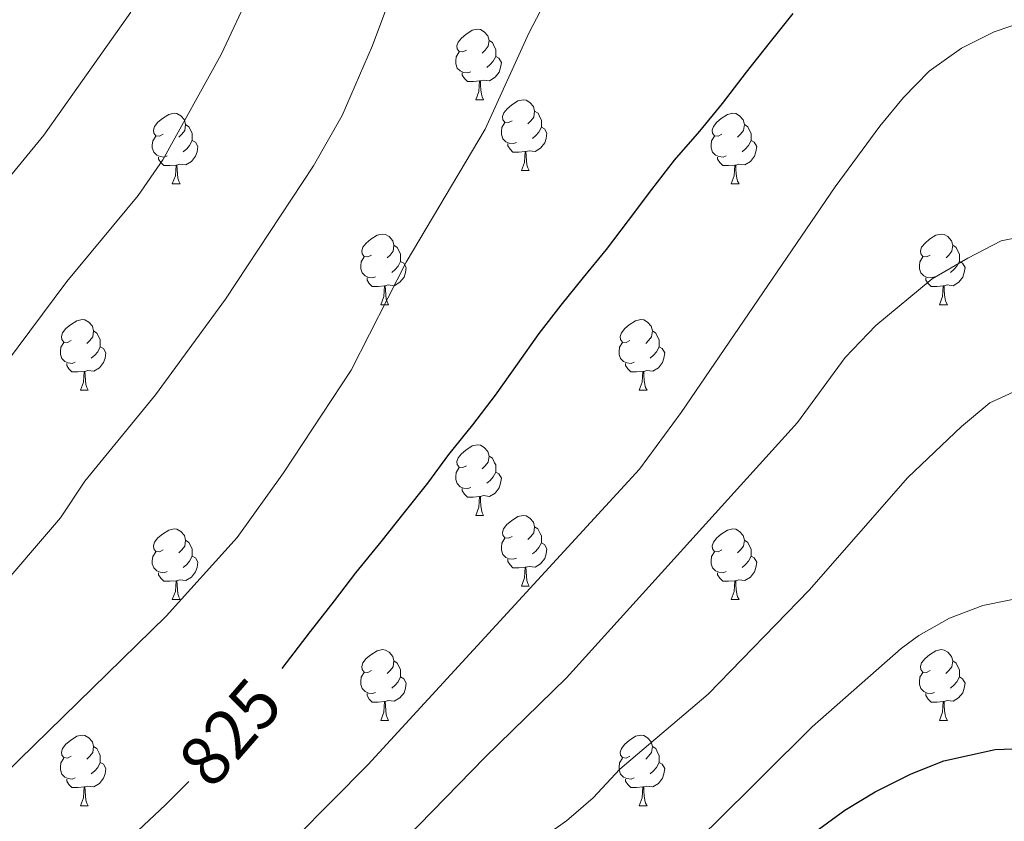
# Model space of a CAD drawing. Units: metres. Extents: x 599158 to 603657, y 4768086 to 4771122.
# Drawn here: x 600596 to 600736, y 4770049 to 4770163 of the extents above; entities that cross this region are included whole.
import ezdxf
from ezdxf.enums import TextEntityAlignment as Align

# ---------------------------------------------------------------- set-up
doc = ezdxf.new("R2010")
doc.units = ezdxf.units.M
doc.header["$MEASUREMENT"] = 0
for name, color, linetype, lineweight in [('Nivel 36', 7, 'Continuous', 0), ('Nivel 4', 7, 'Continuous', 0), ('Nivel 41', 7, 'Continuous', 0), ('Nivel 5', 7, 'Continuous', 0), ('Nivel 61', 7, 'Continuous', 0), ('Nivel 63', 7, 'Continuous', 0)]:
    doc.layers.add(name, color=color, linetype=linetype, lineweight=lineweight)
doc.styles.add('Style-Helvetica-Narrow-Oblique', font='txt')

msp = doc.modelspace()

# ---------------------------------------------------------------- linework, layer by layer
at = {"layer": 'Nivel 36', "color": 92, "linetype": 'Continuous', "lineweight": 0}
for p, q in [((600660.9, 4770151.89), (600662.02, 4770151.89)), ((600667.38, 4770141.85), (600668.5, 4770141.85)), ((600617.82, 4770139.95), (600618.94, 4770139.95)), ((600697.15, 4770139.95), (600698.27, 4770139.95)), ((600647.4, 4770122.8), (600648.52, 4770122.8)), ((600726.72, 4770122.8), (600727.85, 4770122.8)), ((600604.76, 4770110.66), (600605.88, 4770110.66)), ((600684.09, 4770110.66), (600685.21, 4770110.66)), ((600660.9, 4770092.89), (600662.02, 4770092.89)), ((600667.37, 4770082.86), (600668.5, 4770082.86)), ((600617.82, 4770080.95), (600618.94, 4770080.95)), ((600697.15, 4770080.95), (600698.27, 4770080.95)), ((600647.4, 4770063.81), (600648.52, 4770063.81)), ((600726.72, 4770063.81), (600727.85, 4770063.81)), ((600604.76, 4770051.67), (600605.88, 4770051.67)), ((600684.09, 4770051.67), (600685.21, 4770051.67))]:
    msp.add_line(p, q, dxfattribs=at)
at = {"layer": 'Nivel 36', "color": 92, "linetype": 'Continuous', "lineweight": 0, "flags": 128}
for points in [[(600659.6, 4770158.95), (600659.07, 4770158.68), (600658.54, 4770158.74), (600658.28, 4770159.11), (600658.22, 4770159.53), (600658.38, 4770160.05), (600658.86, 4770160.65), (600659.5, 4770161.18), (600660.4, 4770161.76), (600661.14, 4770161.92), (600661.56, 4770161.87), (600662.1, 4770161.55), (600662.62, 4770160.97), (600662.78, 4770160.33), (600662.68, 4770159.48), (600662.25, 4770158.95), (600661.83, 4770158.52)], [(600662.78, 4770160.33), (600663.26, 4770160.01), (600663.58, 4770159.37), (600663.74, 4770159.05), (600663.74, 4770158.47), (600663.74, 4770158.05), (600663.36, 4770157.36), (600662.94, 4770156.88), (600662.46, 4770156.46)], [(600660.18, 4770155.87), (600659.76, 4770155.71), (600659.18, 4770155.77), (600658.7, 4770155.98), (600658.28, 4770156.4), (600658.06, 4770156.99), (600658.06, 4770157.41), (600658.12, 4770157.99), (600658.54, 4770158.68)], [(600663.74, 4770158.05), (600664.19, 4770157.8), (600664.54, 4770157.18), (600664.42, 4770156.46), (600664.22, 4770155.82), (600663.63, 4770155.08), (600662.84, 4770154.6), (600661.98, 4770154.7), (600661.56, 4770154.57)], [(600661.44, 4770154.57), (600660.56, 4770154.49), (600659.71, 4770154.49), (600659.28, 4770154.92), (600658.96, 4770155.39), (600658.96, 4770155.71)], [(600660.9, 4770151.89), (600661.34, 4770153.05), (600661.44, 4770154.57), (600661.56, 4770154.57), (600661.59, 4770153.99), (600661.62, 4770153.3), (600661.7, 4770152.69), (600661.81, 4770152.29), (600662.02, 4770151.89)], [(600666.08, 4770148.91), (600665.54, 4770148.65), (600665.02, 4770148.7), (600664.75, 4770149.07), (600664.7, 4770149.5), (600664.86, 4770150.02), (600665.34, 4770150.61), (600665.97, 4770151.14), (600666.87, 4770151.73), (600667.62, 4770151.89), (600668.04, 4770151.83), (600668.57, 4770151.52), (600669.1, 4770150.93), (600669.26, 4770150.29), (600669.15, 4770149.44), (600668.72, 4770148.91), (600668.3, 4770148.49)], [(600616.52, 4770147.01), (600615.99, 4770146.74), (600615.46, 4770146.8), (600615.19, 4770147.17), (600615.14, 4770147.59), (600615.3, 4770148.11), (600615.78, 4770148.71), (600616.41, 4770149.24), (600617.31, 4770149.82), (600618.06, 4770149.98), (600618.48, 4770149.93), (600619.01, 4770149.61), (600619.54, 4770149.03), (600619.7, 4770148.39), (600619.59, 4770147.54), (600619.17, 4770147.01), (600618.75, 4770146.58)], [(600669.26, 4770150.29), (600669.74, 4770149.98), (600670.05, 4770149.34), (600670.21, 4770149.02), (600670.21, 4770148.44), (600670.21, 4770148.01), (600669.84, 4770147.32), (600669.42, 4770146.84), (600668.94, 4770146.42)], [(600695.85, 4770147.01), (600695.32, 4770146.74), (600694.79, 4770146.8), (600694.52, 4770147.17), (600694.47, 4770147.59), (600694.63, 4770148.11), (600695.11, 4770148.71), (600695.74, 4770149.24), (600696.64, 4770149.82), (600697.39, 4770149.98), (600697.81, 4770149.93), (600698.34, 4770149.61), (600698.87, 4770149.03), (600699.03, 4770148.39), (600698.92, 4770147.54), (600698.5, 4770147.01), (600698.08, 4770146.58)], [(600619.7, 4770148.39), (600620.18, 4770148.07), (600620.49, 4770147.43), (600620.65, 4770147.11), (600620.65, 4770146.53), (600620.65, 4770146.11), (600620.28, 4770145.42), (600619.86, 4770144.94), (600619.38, 4770144.52)], [(600666.66, 4770145.83), (600666.24, 4770145.67), (600665.65, 4770145.73), (600665.18, 4770145.94), (600664.75, 4770146.37), (600664.54, 4770146.95), (600664.54, 4770147.37), (600664.59, 4770147.96), (600665.02, 4770148.65)], [(600670.21, 4770148.01), (600670.66, 4770147.76), (600671.01, 4770147.15), (600670.9, 4770146.42), (600670.69, 4770145.78), (600670.1, 4770145.04), (600669.31, 4770144.56), (600668.46, 4770144.67), (600668.03, 4770144.54)], [(600699.03, 4770148.39), (600699.51, 4770148.07), (600699.82, 4770147.43), (600699.98, 4770147.11), (600699.98, 4770146.53), (600699.98, 4770146.11), (600699.61, 4770145.42), (600699.19, 4770144.94), (600698.71, 4770144.52)], [(600617.1, 4770143.93), (600616.68, 4770143.77), (600616.09, 4770143.83), (600615.62, 4770144.04), (600615.19, 4770144.46), (600614.98, 4770145.05), (600614.98, 4770145.47), (600615.03, 4770146.05), (600615.46, 4770146.74)], [(600696.43, 4770143.93), (600696.01, 4770143.77), (600695.42, 4770143.83), (600694.95, 4770144.04), (600694.52, 4770144.46), (600694.31, 4770145.05), (600694.31, 4770145.47), (600694.36, 4770146.05), (600694.79, 4770146.74)], [(600620.65, 4770146.11), (600621.11, 4770145.86), (600621.45, 4770145.24), (600621.34, 4770144.52), (600621.13, 4770143.88), (600620.55, 4770143.14), (600619.75, 4770142.66), (600618.9, 4770142.76), (600618.47, 4770142.63)], [(600667.92, 4770144.54), (600667.03, 4770144.45), (600666.18, 4770144.45), (600665.76, 4770144.88), (600665.44, 4770145.36), (600665.44, 4770145.67)], [(600699.98, 4770146.11), (600700.44, 4770145.86), (600700.78, 4770145.24), (600700.67, 4770144.52), (600700.46, 4770143.88), (600699.88, 4770143.14), (600699.08, 4770142.66), (600698.23, 4770142.76), (600697.8, 4770142.63)], [(600618.36, 4770142.63), (600617.47, 4770142.55), (600616.63, 4770142.55), (600616.2, 4770142.98), (600615.88, 4770143.45), (600615.88, 4770143.77)], [(600667.38, 4770141.85), (600667.81, 4770143.01), (600667.92, 4770144.54), (600668.03, 4770144.54), (600668.06, 4770143.95), (600668.1, 4770143.27), (600668.17, 4770142.65), (600668.28, 4770142.25), (600668.5, 4770141.85)], [(600697.69, 4770142.63), (600696.8, 4770142.55), (600695.96, 4770142.55), (600695.53, 4770142.98), (600695.21, 4770143.45), (600695.21, 4770143.77)], [(600617.82, 4770139.95), (600618.25, 4770141.11), (600618.36, 4770142.63), (600618.47, 4770142.63), (600618.51, 4770142.05), (600618.54, 4770141.36), (600618.61, 4770140.75), (600618.73, 4770140.35), (600618.94, 4770139.95)], [(600697.15, 4770139.95), (600697.58, 4770141.11), (600697.69, 4770142.63), (600697.8, 4770142.63), (600697.84, 4770142.05), (600697.87, 4770141.36), (600697.94, 4770140.75), (600698.06, 4770140.35), (600698.27, 4770139.95)], [(600646.1, 4770129.86), (600645.57, 4770129.6), (600645.04, 4770129.65), (600644.77, 4770130.02), (600644.72, 4770130.45), (600644.88, 4770130.97), (600645.36, 4770131.56), (600645.99, 4770132.09), (600646.89, 4770132.68), (600647.64, 4770132.84), (600648.06, 4770132.78), (600648.59, 4770132.47), (600649.12, 4770131.88), (600649.28, 4770131.24), (600649.17, 4770130.39), (600648.75, 4770129.86), (600648.33, 4770129.44)], [(600725.42, 4770129.86), (600724.9, 4770129.6), (600724.36, 4770129.65), (600724.1, 4770130.02), (600724.04, 4770130.45), (600724.2, 4770130.97), (600724.68, 4770131.56), (600725.32, 4770132.09), (600726.22, 4770132.68), (600726.96, 4770132.84), (600727.39, 4770132.78), (600727.92, 4770132.47), (600728.45, 4770131.88), (600728.61, 4770131.24), (600728.5, 4770130.39), (600728.08, 4770129.86), (600727.66, 4770129.44)], [(600649.28, 4770131.24), (600649.76, 4770130.93), (600650.07, 4770130.29), (600650.23, 4770129.97), (600650.23, 4770129.39), (600650.23, 4770128.96), (600649.86, 4770128.27), (600649.44, 4770127.79), (600648.96, 4770127.37)], [(600728.61, 4770131.24), (600729.08, 4770130.93), (600729.4, 4770130.29), (600729.56, 4770129.97), (600729.56, 4770129.39), (600729.56, 4770128.96), (600729.19, 4770128.27), (600728.77, 4770127.79), (600728.29, 4770127.37)], [(600646.68, 4770126.78), (600646.26, 4770126.62), (600645.67, 4770126.68), (600645.2, 4770126.89), (600644.77, 4770127.32), (600644.56, 4770127.9), (600644.56, 4770128.32), (600644.61, 4770128.91), (600645.04, 4770129.6)], [(600726.01, 4770126.78), (600725.58, 4770126.62), (600725, 4770126.68), (600724.52, 4770126.89), (600724.1, 4770127.32), (600723.88, 4770127.9), (600723.88, 4770128.32), (600723.94, 4770128.91), (600724.36, 4770129.6)], [(600650.23, 4770128.96), (600650.69, 4770128.71), (600651.03, 4770128.1), (600650.92, 4770127.37), (600650.71, 4770126.73), (600650.13, 4770125.99), (600649.33, 4770125.51), (600648.48, 4770125.62), (600648.05, 4770125.49)], [(600729.56, 4770128.96), (600730.02, 4770128.71), (600730.36, 4770128.1), (600730.25, 4770127.37), (600730.04, 4770126.73), (600729.46, 4770125.99), (600728.66, 4770125.51), (600727.81, 4770125.62), (600727.38, 4770125.49)], [(600647.94, 4770125.49), (600647.05, 4770125.4), (600646.21, 4770125.4), (600645.78, 4770125.83), (600645.46, 4770126.31), (600645.46, 4770126.62)], [(600647.4, 4770122.8), (600647.83, 4770123.96), (600647.94, 4770125.49), (600648.05, 4770125.49), (600648.09, 4770124.9), (600648.12, 4770124.22), (600648.19, 4770123.6), (600648.31, 4770123.2), (600648.52, 4770122.8)], [(600727.27, 4770125.49), (600726.38, 4770125.4), (600725.54, 4770125.4), (600725.11, 4770125.83), (600724.79, 4770126.31), (600724.79, 4770126.62)], [(600726.72, 4770122.8), (600727.16, 4770123.96), (600727.27, 4770125.49), (600727.38, 4770125.49), (600727.42, 4770124.9), (600727.45, 4770124.22), (600727.52, 4770123.6), (600727.64, 4770123.2), (600727.85, 4770122.8)], [(600603.46, 4770117.72), (600602.93, 4770117.46), (600602.4, 4770117.51), (600602.13, 4770117.88), (600602.08, 4770118.31), (600602.24, 4770118.83), (600602.72, 4770119.42), (600603.35, 4770119.95), (600604.25, 4770120.54), (600605, 4770120.7), (600605.42, 4770120.64), (600605.95, 4770120.33), (600606.48, 4770119.74), (600606.64, 4770119.1), (600606.53, 4770118.25), (600606.11, 4770117.72), (600605.69, 4770117.3)], [(600682.79, 4770117.72), (600682.26, 4770117.46), (600681.73, 4770117.51), (600681.46, 4770117.88), (600681.41, 4770118.31), (600681.57, 4770118.83), (600682.05, 4770119.42), (600682.68, 4770119.95), (600683.58, 4770120.54), (600684.33, 4770120.7), (600684.75, 4770120.64), (600685.28, 4770120.33), (600685.81, 4770119.74), (600685.97, 4770119.1), (600685.86, 4770118.25), (600685.44, 4770117.72), (600685.02, 4770117.3)], [(600606.64, 4770119.1), (600607.12, 4770118.79), (600607.43, 4770118.15), (600607.59, 4770117.83), (600607.59, 4770117.25), (600607.59, 4770116.82), (600607.22, 4770116.13), (600606.8, 4770115.65), (600606.32, 4770115.23)], [(600685.97, 4770119.1), (600686.45, 4770118.79), (600686.76, 4770118.15), (600686.92, 4770117.83), (600686.92, 4770117.25), (600686.92, 4770116.82), (600686.55, 4770116.13), (600686.13, 4770115.65), (600685.65, 4770115.23)], [(600604.04, 4770114.64), (600603.62, 4770114.48), (600603.03, 4770114.54), (600602.56, 4770114.75), (600602.13, 4770115.18), (600601.92, 4770115.76), (600601.92, 4770116.18), (600601.97, 4770116.77), (600602.4, 4770117.46)], [(600683.37, 4770114.64), (600682.95, 4770114.48), (600682.36, 4770114.54), (600681.89, 4770114.75), (600681.46, 4770115.18), (600681.25, 4770115.76), (600681.25, 4770116.18), (600681.3, 4770116.77), (600681.73, 4770117.46)], [(600607.59, 4770116.82), (600608.05, 4770116.57), (600608.39, 4770115.96), (600608.28, 4770115.23), (600608.07, 4770114.59), (600607.49, 4770113.85), (600606.69, 4770113.37), (600605.84, 4770113.48), (600605.41, 4770113.35)], [(600686.92, 4770116.82), (600687.38, 4770116.57), (600687.72, 4770115.96), (600687.61, 4770115.23), (600687.4, 4770114.59), (600686.82, 4770113.85), (600686.02, 4770113.37), (600685.17, 4770113.48), (600684.74, 4770113.35)], [(600605.3, 4770113.35), (600604.41, 4770113.26), (600603.57, 4770113.26), (600603.14, 4770113.69), (600602.82, 4770114.17), (600602.82, 4770114.48)], [(600684.63, 4770113.35), (600683.74, 4770113.26), (600682.9, 4770113.26), (600682.47, 4770113.69), (600682.15, 4770114.17), (600682.15, 4770114.48)], [(600604.76, 4770110.66), (600605.19, 4770111.82), (600605.3, 4770113.35), (600605.41, 4770113.35), (600605.45, 4770112.76), (600605.48, 4770112.08), (600605.55, 4770111.46), (600605.67, 4770111.06), (600605.88, 4770110.66)], [(600684.09, 4770110.66), (600684.52, 4770111.82), (600684.63, 4770113.35), (600684.74, 4770113.35), (600684.78, 4770112.76), (600684.81, 4770112.08), (600684.88, 4770111.46), (600685, 4770111.06), (600685.21, 4770110.66)], [(600659.6, 4770099.95), (600659.07, 4770099.69), (600658.54, 4770099.74), (600658.27, 4770100.11), (600658.22, 4770100.54), (600658.38, 4770101.06), (600658.86, 4770101.65), (600659.49, 4770102.18), (600660.39, 4770102.77), (600661.14, 4770102.93), (600661.56, 4770102.87), (600662.09, 4770102.56), (600662.62, 4770101.97), (600662.78, 4770101.33), (600662.67, 4770100.48), (600662.25, 4770099.95), (600661.83, 4770099.53)], [(600662.78, 4770101.33), (600663.26, 4770101.02), (600663.57, 4770100.38), (600663.73, 4770100.06), (600663.73, 4770099.48), (600663.73, 4770099.05), (600663.36, 4770098.36), (600662.94, 4770097.88), (600662.46, 4770097.46)], [(600660.18, 4770096.87), (600659.76, 4770096.71), (600659.17, 4770096.77), (600658.7, 4770096.98), (600658.27, 4770097.41), (600658.06, 4770097.99), (600658.06, 4770098.41), (600658.11, 4770099), (600658.54, 4770099.69)], [(600663.73, 4770099.05), (600664.19, 4770098.8), (600664.53, 4770098.19), (600664.42, 4770097.46), (600664.21, 4770096.82), (600663.63, 4770096.08), (600662.83, 4770095.6), (600661.98, 4770095.71), (600661.55, 4770095.58)], [(600661.44, 4770095.58), (600660.55, 4770095.49), (600659.71, 4770095.49), (600659.28, 4770095.92), (600658.96, 4770096.4), (600658.96, 4770096.71)], [(600660.9, 4770092.89), (600661.33, 4770094.05), (600661.44, 4770095.58), (600661.55, 4770095.58), (600661.59, 4770094.99), (600661.62, 4770094.31), (600661.69, 4770093.69), (600661.81, 4770093.29), (600662.02, 4770092.89)], [(600666.07, 4770089.92), (600665.54, 4770089.65), (600665.01, 4770089.71), (600664.75, 4770090.08), (600664.69, 4770090.5), (600664.85, 4770091.02), (600665.33, 4770091.62), (600665.97, 4770092.15), (600666.87, 4770092.73), (600667.61, 4770092.89), (600668.04, 4770092.84), (600668.57, 4770092.52), (600669.1, 4770091.94), (600669.26, 4770091.3), (600669.15, 4770090.45), (600668.72, 4770089.92), (600668.3, 4770089.49)], [(600616.52, 4770088.01), (600615.99, 4770087.75), (600615.46, 4770087.8), (600615.19, 4770088.17), (600615.14, 4770088.6), (600615.3, 4770089.12), (600615.78, 4770089.71), (600616.41, 4770090.24), (600617.31, 4770090.83), (600618.06, 4770090.99), (600618.48, 4770090.93), (600619.01, 4770090.62), (600619.54, 4770090.03), (600619.7, 4770089.39), (600619.59, 4770088.54), (600619.17, 4770088.01), (600618.75, 4770087.59)], [(600669.26, 4770091.3), (600669.73, 4770090.98), (600670.05, 4770090.34), (600670.21, 4770090.02), (600670.21, 4770089.44), (600670.21, 4770089.02), (600669.84, 4770088.33), (600669.42, 4770087.85), (600668.94, 4770087.43)], [(600695.85, 4770088.01), (600695.32, 4770087.75), (600694.79, 4770087.8), (600694.52, 4770088.17), (600694.47, 4770088.6), (600694.63, 4770089.12), (600695.11, 4770089.71), (600695.74, 4770090.24), (600696.64, 4770090.83), (600697.39, 4770090.99), (600697.81, 4770090.93), (600698.34, 4770090.62), (600698.87, 4770090.03), (600699.03, 4770089.39), (600698.92, 4770088.54), (600698.5, 4770088.01), (600698.08, 4770087.59)], [(600619.7, 4770089.39), (600620.18, 4770089.08), (600620.49, 4770088.44), (600620.65, 4770088.12), (600620.65, 4770087.54), (600620.65, 4770087.11), (600620.28, 4770086.42), (600619.86, 4770085.94), (600619.38, 4770085.52)], [(600666.66, 4770086.84), (600666.23, 4770086.68), (600665.65, 4770086.74), (600665.17, 4770086.95), (600664.75, 4770087.37), (600664.53, 4770087.96), (600664.53, 4770088.38), (600664.59, 4770088.96), (600665.01, 4770089.65)], [(600699.03, 4770089.39), (600699.51, 4770089.08), (600699.82, 4770088.44), (600699.98, 4770088.12), (600699.98, 4770087.54), (600699.98, 4770087.11), (600699.61, 4770086.42), (600699.19, 4770085.94), (600698.71, 4770085.52)], [(600617.1, 4770084.93), (600616.68, 4770084.77), (600616.09, 4770084.83), (600615.62, 4770085.04), (600615.19, 4770085.47), (600614.98, 4770086.05), (600614.98, 4770086.47), (600615.03, 4770087.06), (600615.46, 4770087.75)], [(600670.21, 4770089.02), (600670.66, 4770088.77), (600671.01, 4770088.15), (600670.9, 4770087.43), (600670.69, 4770086.79), (600670.1, 4770086.05), (600669.31, 4770085.57), (600668.46, 4770085.67), (600668.03, 4770085.54)], [(600696.43, 4770084.93), (600696.01, 4770084.77), (600695.42, 4770084.83), (600694.95, 4770085.04), (600694.52, 4770085.47), (600694.31, 4770086.05), (600694.31, 4770086.47), (600694.36, 4770087.06), (600694.79, 4770087.75)], [(600620.65, 4770087.11), (600621.11, 4770086.86), (600621.45, 4770086.25), (600621.34, 4770085.52), (600621.13, 4770084.88), (600620.55, 4770084.14), (600619.75, 4770083.66), (600618.9, 4770083.77), (600618.47, 4770083.64)], [(600667.92, 4770085.54), (600667.03, 4770085.46), (600666.18, 4770085.46), (600665.76, 4770085.89), (600665.44, 4770086.36), (600665.44, 4770086.68)], [(600699.98, 4770087.11), (600700.44, 4770086.86), (600700.78, 4770086.25), (600700.67, 4770085.52), (600700.46, 4770084.88), (600699.88, 4770084.14), (600699.08, 4770083.66), (600698.23, 4770083.77), (600697.8, 4770083.64)], [(600667.37, 4770082.86), (600667.81, 4770084.02), (600667.92, 4770085.54), (600668.03, 4770085.54), (600668.06, 4770084.96), (600668.1, 4770084.27), (600668.17, 4770083.66), (600668.28, 4770083.26), (600668.5, 4770082.86)], [(600618.36, 4770083.64), (600617.47, 4770083.55), (600616.63, 4770083.55), (600616.2, 4770083.98), (600615.88, 4770084.46), (600615.88, 4770084.77)], [(600617.82, 4770080.95), (600618.25, 4770082.11), (600618.36, 4770083.64), (600618.47, 4770083.64), (600618.51, 4770083.05), (600618.54, 4770082.37), (600618.61, 4770081.75), (600618.73, 4770081.35), (600618.94, 4770080.95)], [(600697.69, 4770083.64), (600696.8, 4770083.55), (600695.96, 4770083.55), (600695.53, 4770083.98), (600695.21, 4770084.46), (600695.21, 4770084.77)], [(600697.15, 4770080.95), (600697.58, 4770082.11), (600697.69, 4770083.64), (600697.8, 4770083.64), (600697.84, 4770083.05), (600697.87, 4770082.37), (600697.94, 4770081.75), (600698.06, 4770081.35), (600698.27, 4770080.95)], [(600646.1, 4770070.87), (600645.56, 4770070.61), (600645.04, 4770070.66), (600644.77, 4770071.03), (600644.72, 4770071.46), (600644.88, 4770071.98), (600645.36, 4770072.57), (600645.99, 4770073.1), (600646.89, 4770073.69), (600647.64, 4770073.85), (600648.06, 4770073.79), (600648.59, 4770073.48), (600649.12, 4770072.89), (600649.28, 4770072.25), (600649.17, 4770071.4), (600648.74, 4770070.87), (600648.32, 4770070.45)], [(600725.42, 4770070.87), (600724.89, 4770070.61), (600724.36, 4770070.66), (600724.1, 4770071.03), (600724.04, 4770071.46), (600724.2, 4770071.98), (600724.68, 4770072.57), (600725.32, 4770073.1), (600726.22, 4770073.69), (600726.96, 4770073.85), (600727.39, 4770073.79), (600727.92, 4770073.48), (600728.45, 4770072.89), (600728.61, 4770072.25), (600728.5, 4770071.4), (600728.07, 4770070.87), (600727.65, 4770070.45)], [(600649.28, 4770072.25), (600649.76, 4770071.94), (600650.07, 4770071.3), (600650.23, 4770070.98), (600650.23, 4770070.4), (600650.23, 4770069.97), (600649.86, 4770069.28), (600649.44, 4770068.8), (600648.96, 4770068.38)], [(600728.61, 4770072.25), (600729.08, 4770071.94), (600729.4, 4770071.3), (600729.56, 4770070.98), (600729.56, 4770070.4), (600729.56, 4770069.97), (600729.19, 4770069.28), (600728.77, 4770068.8), (600728.29, 4770068.38)], [(600646.68, 4770067.79), (600646.26, 4770067.63), (600645.67, 4770067.69), (600645.2, 4770067.9), (600644.77, 4770068.33), (600644.56, 4770068.91), (600644.56, 4770069.33), (600644.61, 4770069.92), (600645.04, 4770070.61)], [(600650.23, 4770069.97), (600650.68, 4770069.72), (600651.03, 4770069.11), (600650.92, 4770068.38), (600650.71, 4770067.74), (600650.12, 4770067), (600649.33, 4770066.52), (600648.48, 4770066.63), (600648.05, 4770066.5)], [(600726.01, 4770067.79), (600725.58, 4770067.63), (600725, 4770067.69), (600724.52, 4770067.9), (600724.1, 4770068.33), (600723.88, 4770068.91), (600723.88, 4770069.33), (600723.94, 4770069.92), (600724.36, 4770070.61)], [(600729.56, 4770069.97), (600730.01, 4770069.72), (600730.36, 4770069.11), (600730.25, 4770068.38), (600730.04, 4770067.74), (600729.45, 4770067), (600728.66, 4770066.52), (600727.81, 4770066.63), (600727.38, 4770066.5)], [(600647.94, 4770066.5), (600647.05, 4770066.41), (600646.2, 4770066.41), (600645.78, 4770066.84), (600645.46, 4770067.32), (600645.46, 4770067.63)], [(600727.27, 4770066.5), (600726.38, 4770066.41), (600725.53, 4770066.41), (600725.11, 4770066.84), (600724.79, 4770067.32), (600724.79, 4770067.63)], [(600647.4, 4770063.81), (600647.83, 4770064.97), (600647.94, 4770066.5), (600648.05, 4770066.5), (600648.08, 4770065.91), (600648.12, 4770065.23), (600648.19, 4770064.61), (600648.3, 4770064.21), (600648.52, 4770063.81)], [(600726.72, 4770063.81), (600727.16, 4770064.97), (600727.27, 4770066.5), (600727.38, 4770066.5), (600727.41, 4770065.91), (600727.45, 4770065.23), (600727.52, 4770064.61), (600727.63, 4770064.21), (600727.85, 4770063.81)], [(600603.46, 4770058.73), (600602.93, 4770058.47), (600602.4, 4770058.52), (600602.13, 4770058.89), (600602.08, 4770059.32), (600602.24, 4770059.84), (600602.72, 4770060.43), (600603.35, 4770060.96), (600604.25, 4770061.55), (600605, 4770061.71), (600605.42, 4770061.65), (600605.95, 4770061.34), (600606.48, 4770060.75), (600606.64, 4770060.11), (600606.53, 4770059.26), (600606.11, 4770058.73), (600605.69, 4770058.31)], [(600682.79, 4770058.73), (600682.26, 4770058.47), (600681.73, 4770058.52), (600681.46, 4770058.89), (600681.41, 4770059.32), (600681.57, 4770059.84), (600682.05, 4770060.43), (600682.68, 4770060.96), (600683.58, 4770061.55), (600684.33, 4770061.71), (600684.75, 4770061.65), (600685.28, 4770061.34), (600685.81, 4770060.75), (600685.97, 4770060.11), (600685.86, 4770059.26), (600685.44, 4770058.73), (600685.02, 4770058.31)], [(600606.64, 4770060.11), (600607.12, 4770059.8), (600607.43, 4770059.16), (600607.59, 4770058.84), (600607.59, 4770058.26), (600607.59, 4770057.83), (600607.22, 4770057.14), (600606.8, 4770056.66), (600606.32, 4770056.24)], [(600685.97, 4770060.11), (600686.45, 4770059.8), (600686.76, 4770059.16), (600686.92, 4770058.84), (600686.92, 4770058.26), (600686.92, 4770057.83), (600686.55, 4770057.14), (600686.13, 4770056.66), (600685.65, 4770056.24)], [(600604.04, 4770055.65), (600603.62, 4770055.49), (600603.03, 4770055.55), (600602.56, 4770055.76), (600602.13, 4770056.19), (600601.92, 4770056.77), (600601.92, 4770057.19), (600601.97, 4770057.78), (600602.4, 4770058.47)], [(600683.37, 4770055.65), (600682.95, 4770055.49), (600682.36, 4770055.55), (600681.89, 4770055.76), (600681.46, 4770056.19), (600681.25, 4770056.77), (600681.25, 4770057.19), (600681.3, 4770057.78), (600681.73, 4770058.47)], [(600607.59, 4770057.83), (600608.05, 4770057.58), (600608.39, 4770056.97), (600608.28, 4770056.24), (600608.07, 4770055.6), (600607.49, 4770054.86), (600606.69, 4770054.38), (600605.84, 4770054.49), (600605.41, 4770054.36)], [(600686.92, 4770057.83), (600687.38, 4770057.58), (600687.72, 4770056.97), (600687.61, 4770056.24), (600687.4, 4770055.6), (600686.82, 4770054.86), (600686.02, 4770054.38), (600685.17, 4770054.49), (600684.74, 4770054.36)], [(600605.3, 4770054.36), (600604.41, 4770054.27), (600603.57, 4770054.27), (600603.14, 4770054.7), (600602.82, 4770055.18), (600602.82, 4770055.49)], [(600604.76, 4770051.67), (600605.19, 4770052.83), (600605.3, 4770054.36), (600605.41, 4770054.36), (600605.45, 4770053.77), (600605.48, 4770053.09), (600605.55, 4770052.47), (600605.67, 4770052.07), (600605.88, 4770051.67)], [(600684.63, 4770054.36), (600683.74, 4770054.27), (600682.9, 4770054.27), (600682.47, 4770054.7), (600682.15, 4770055.18), (600682.15, 4770055.49)], [(600684.09, 4770051.67), (600684.52, 4770052.83), (600684.63, 4770054.36), (600684.74, 4770054.36), (600684.78, 4770053.77), (600684.81, 4770053.09), (600684.88, 4770052.47), (600685, 4770052.07), (600685.21, 4770051.67)]]:
    msp.add_lwpolyline(points, dxfattribs=at)
at = {"layer": 'Nivel 4', "color": 36, "linetype": 'Continuous', "lineweight": 30, "flags": 128}
for points, elevation in [([(600633.41, 4770071.18), (600634.02, 4770071.98), (600637.44, 4770076.41), (600640.82, 4770080.8), (600643.88, 4770084.76), (600647.46, 4770089.15), (600650.72, 4770093.29), (600654.11, 4770097.46), (600657.08, 4770101.55), (600660.46, 4770105.77), (600663.68, 4770109.95), (600666.81, 4770114.37), (600669.9, 4770118.71), (600673.04, 4770122.72), (600676.18, 4770126.68), (600679.44, 4770130.65), (600682.58, 4770134.74), (600685.88, 4770139.17), (600689.1, 4770143.3), (600692.69, 4770147.44), (600695.95, 4770151.36), (600699.33, 4770155.79), (600702.76, 4770160.1), (600705.98, 4770164.15)], 825), ([(600684.15, 4770024.15), (600703.95, 4770043.66), (600708.38, 4770047.48), (600713.31, 4770051.06), (600717.59, 4770053.66), (600722.72, 4770056.22), (600727.36, 4770058.07), (600734.65, 4770059.66), (600746.14, 4770060.11)], 850), ([(600553.52, 4770004.35), (600564.37, 4770013.13), (600579.2, 4770023.68), (600605.75, 4770042.46), (600612.98, 4770048.2), (600616.83, 4770051.8), (600620.14, 4770055.15)], 825)]:
    msp.add_lwpolyline(points, dxfattribs=dict(at, elevation=elevation))
at = {"layer": 'Nivel 5', "color": 36, "linetype": 'Continuous', "lineweight": 0, "flags": 128}
for points, elevation in [([(600594.14, 4770114.41), (600602.83, 4770126.1), (600612.97, 4770138.29), (600616.49, 4770143.37), (600624.76, 4770158.3), (600629.05, 4770167.54), (600632.48, 4770177.71), (600637.65, 4770195.9), (600641.8, 4770206.62), (600647.38, 4770216.12), (600650.72, 4770220.76), (600653.9, 4770224.64), (600664.94, 4770236.23), (600683.41, 4770251.69), (600692.3, 4770257.6), (600702.37, 4770263.3), (600707.62, 4770265.94), (600712.31, 4770267.76), (600717.87, 4770269.38), (600734.19, 4770271.32), (600739.61, 4770271.44)], 810), ([(600589.73, 4770052.05), (600616.95, 4770078.62), (600627.02, 4770089.75), (600633.61, 4770098.93), (600643.19, 4770113.5), (600651, 4770128.86), (600662.22, 4770147.71), (600668.44, 4770161.37), (600671.18, 4770166.66), (600687.46, 4770191.37), (600697.54, 4770205.21), (600705.37, 4770213.11), (600714.92, 4770220.1), (600720.54, 4770222.3), (600725.59, 4770223.38), (600730.58, 4770223.69), (600735.75, 4770223.11), (600741.02, 4770221.62)], 820), ([(600651.66, 4770174.19), (600646.23, 4770159.6), (600641.91, 4770149.66), (600637.87, 4770142.54), (600625.37, 4770123.6), (600615.44, 4770110.03), (600605.38, 4770097.78), (600601.92, 4770092.57), (600582.4, 4770069.78), (600575.78, 4770061.11), (600559.4, 4770045.61), (600539.33, 4770027.46), (600537.43, 4770025.55), (600530.31, 4770018.4), (600522.7, 4770011.86), (600514.42, 4770006.25), (600505.76, 4770001.6), (600488.46, 4769991.57), (600483.3, 4769988.88), (600478.69, 4769986.93), (600436.51, 4769970.57)], 815), ([(600478.22, 4770021.19), (600483.55, 4770024.61), (600487.48, 4770027.72), (600504.32, 4770042.87), (600518.68, 4770059.6), (600524.74, 4770068.06), (600527.32, 4770072.46), (600531.78, 4770082.78), (600533.3, 4770087.6), (600536.3, 4770091.72), (600539.9, 4770095.32), (600544.31, 4770099), (600553.22, 4770104.96), (600563.76, 4770113.34), (600579.3, 4770127.14), (600589.87, 4770135.09), (600599.59, 4770146.88), (600611.95, 4770164.32)], 805), ([(600739.22, 4770163.13), (600734.49, 4770161.53)], 830), ([(600734.49, 4770161.53), (600729.87, 4770159.22), (600725.26, 4770155.95), (600721.62, 4770152.23), (600718.24, 4770148.15), (600711.92, 4770139.56), (600690.08, 4770107.5), (600684.14, 4770099.46), (600645.58, 4770057.52), (600630.2, 4770042), (600622.42, 4770035.71), (600595.46, 4770016.63), (600567.09, 4770002.08), (600562.77, 4769998.54), (600553.35, 4769993.9), (600544.87, 4769988.4), (600538.14, 4769984.65), (600530.59, 4769980.46), (600520.36, 4769976.1), (600511.56, 4769970.43), (600497.41, 4769962.25), (600487.94, 4769957.76), (600479.09, 4769952.84), (600449.75, 4769938.44)], 830), ([(600741.33, 4770133.07), (600735.47, 4770131.85), (600730.76, 4770129.43), (600725.71, 4770126.5), (600717.7, 4770119.86), (600713.33, 4770115.3), (600706.57, 4770106.11), (600673.8, 4770069.85), (600662.25, 4770058.58), (600647.19, 4770043.18), (600636.02, 4770033.16), (600628.06, 4770027.08), (600619.82, 4770021.35), (600596.69, 4770006.5)], 835), ([(600738.43, 4770110.97), (600733.89, 4770108.88), (600729.84, 4770105.52), (600722.24, 4770098.26), (600708.23, 4770082.29), (600693.87, 4770067.52), (600681.35, 4770056.9), (600677.55, 4770052.84), (600673.79, 4770049.54), (600669, 4770046.2), (600665.18, 4770042.97), (600658, 4770035.81), (600649.06, 4770028.89), (600641.61, 4770021.68), (600633.18, 4770015), (600624.94, 4770007.58), (600607.76, 4769994.89), (600590.13, 4769982.71), (600581.29, 4769977.62), (600560.48, 4769969.05)], 840), ([(600739.64, 4770081.47), (600732.9, 4770080.1), (600728.17, 4770078.32), (600723.82, 4770075.85), (600721.3, 4770073.99), (600708.67, 4770062.91), (600694.48, 4770048.8), (600689.87, 4770044.66), (600666.04, 4770026.43), (600634.97, 4770001.11), (600616.9, 4769987.61), (600587.88, 4769968.25), (600584.05, 4769966.04), (600556.95, 4769952.9), (600538.79, 4769946.44), (600531.64, 4769943.9)], 845)]:
    msp.add_lwpolyline(points, dxfattribs=dict(at, elevation=elevation))
at = {"layer": 'Nivel 61', "color": 250, "linetype": 'Continuous', "lineweight": 0}
msp.add_3dface([(600085.24, 4768492.6), (600051.3, 4770806.15), (603443.03, 4770856.7), (603478.1, 4768543.15)], dxfattribs=at)
at = {"layer": 'Nivel 63', "color": 7, "linetype": 'Continuous', "lineweight": 0}
msp.add_3dface([(599202.66, 4768085.57), (599158.46, 4771055.25), (603613.05, 4771121.62), (603657.22, 4768151.94)], dxfattribs=at)

# ---------------------------------------------------------------- texts
at = {"layer": 'Nivel 41', "color": 27, "linetype": 'Continuous', "lineweight": 0, "style": 'Style-Helvetica-Narrow-Oblique'}
msp.add_text('825', height=7, rotation=49, dxfattribs=at).set_placement((600626.02, 4770062.12, 825), align=Align.MIDDLE_CENTER)

doc.saveas('drawing.dxf')
